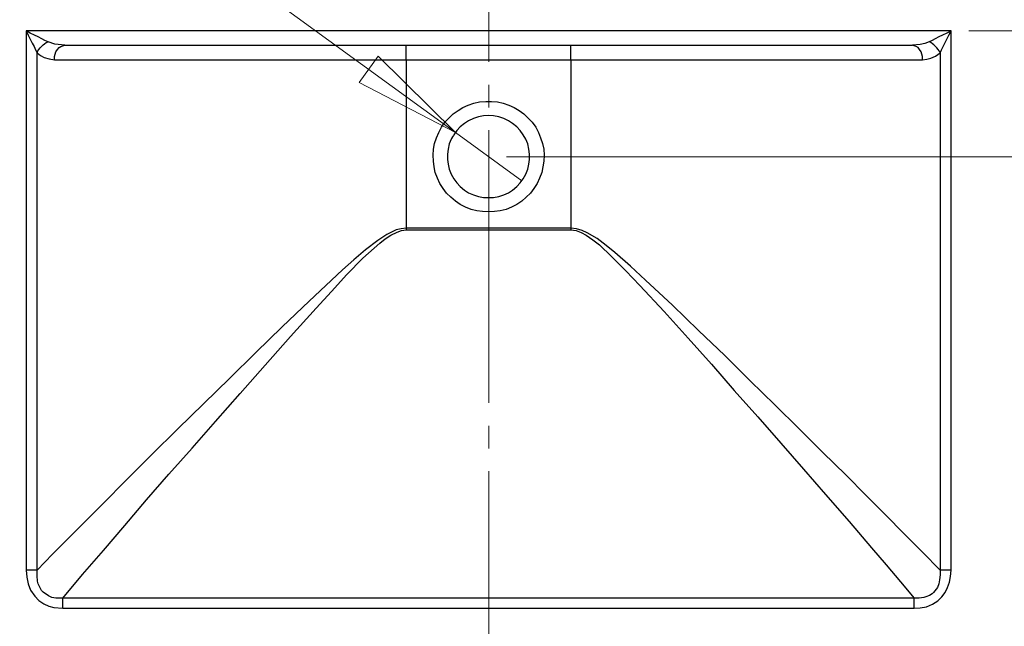
# Model space of a CAD drawing. Units: millimetres. Extents: x -101 to 100, y -88 to 113.
# Drawn here: x 0 to 55, y -50 to -16 of the extents above; entities that cross this region are included whole.
import ezdxf

# ---------------------------------------------------------------- set-up
doc = ezdxf.new("R2010")
doc.units = ezdxf.units.MM
doc.header["$MEASUREMENT"] = 0
doc.layers.add('Layer 1', color=7, linetype='Continuous')

msp = doc.modelspace()

# ---------------------------------------------------------------- linework, layer by layer
at = {"layer": 'Layer 1', "lineweight": 18}
for points in [[(24.547, -22.549), (24.547, -22.549), (-15.733, 6.724), (-15.733, 6.724)], [(26.41, -3.902), (26.41, -3.902), (26.41, -18.612), (26.41, -18.612)], [(53.228, -16.877), (53.228, -16.877), (86.459, -16.877), (86.459, -16.877)], [(19.171, -19.755), (19.171, -19.755), (20.229, -18.295), (20.229, -18.295)], [(20.229, -18.295), (20.229, -18.295), (24.547, -22.549), (24.547, -22.549)], [(24.547, -22.549), (24.547, -22.549), (19.171, -19.755), (19.171, -19.755)], [(26.41, -19.882), (26.41, -19.882), (26.41, -21.152), (26.41, -21.152)], [(24.547, -22.549), (24.547, -22.549), (28.251, -25.259), (28.251, -25.259)], [(26.41, -22.422), (26.41, -22.422), (26.41, -37.662), (26.41, -37.662)], [(27.404, -23.904), (27.404, -23.904), (100.175, -23.904), (100.175, -23.904)], [(26.41, -38.932), (26.41, -38.932), (26.41, -40.202), (26.41, -40.202)], [(26.41, -41.472), (26.41, -41.472), (26.41, -56.183), (26.41, -56.183)]]:
    msp.add_open_spline(points, degree=3, dxfattribs=at)
at = {"layer": 'Layer 1', "color": 7, "lineweight": 20}
msp.add_open_spline([(-4.758, -5.912), (-4.758, -5.912), (-84.801, -5.912), (-84.801, -5.912), (-84.801, -5.912), (-84.801, -5.912), (-85.936, -5.912), (-85.936, -5.912), (-85.936, -5.912), (-85.936, -5.912), (-85.936, -54.194), (-85.936, -54.194), (-85.936, -54.194), (-85.936, -54.194), (-85.901, -54.194), (-85.901, -54.194), (-85.901, -54.194), (-85.901, -54.194), (-85.901, -54.363), (-85.901, -54.363), (-85.901, -54.363), (-85.901, -54.363), (-85.867, -54.363), (-85.867, -54.363), (-85.867, -54.363), (-85.867, -54.363), (-85.867, -54.426), (-85.867, -54.426), (-85.867, -54.426), (-85.867, -54.426), (-85.832, -54.426), (-85.832, -54.426), (-85.832, -54.426), (-85.832, -54.426), (-85.832, -54.469), (-85.832, -54.469), (-85.832, -54.469), (-85.832, -54.469), (-85.798, -54.49), (-85.798, -54.49), (-85.798, -54.49), (-85.798, -54.49), (-85.798, -54.511), (-85.798, -54.511), (-85.798, -54.511), (-85.798, -54.511), (-85.763, -54.511), (-85.763, -54.511), (-85.763, -54.511), (-85.763, -54.511), (-85.763, -54.553), (-85.763, -54.553), (-85.763, -54.553), (-85.763, -54.553), (-85.729, -54.553), (-85.729, -54.553), (-85.729, -54.553), (-85.729, -54.553), (-85.729, -54.575), (-85.729, -54.575), (-85.729, -54.575), (-85.729, -54.575), (-85.695, -54.596), (-85.695, -54.596), (-85.695, -54.596), (-85.695, -54.596), (-85.695, -54.617), (-85.695, -54.617), (-85.695, -54.617), (-85.695, -54.617), (-85.66, -54.617), (-85.66, -54.617), (-85.66, -54.617), (-85.66, -54.617), (-85.66, -54.638), (-85.66, -54.638), (-85.66, -54.638), (-85.66, -54.638), (-85.626, -54.638), (-85.626, -54.638), (-85.626, -54.638), (-85.626, -54.638), (-85.626, -54.659), (-85.626, -54.659), (-85.626, -54.659), (-85.626, -54.659), (-85.592, -54.659), (-85.592, -54.659), (-85.592, -54.659), (-85.592, -54.659), (-85.592, -54.68), (-85.592, -54.68), (-85.592, -54.68), (-85.592, -54.68), (-85.557, -54.68), (-85.557, -54.68), (-85.557, -54.68), (-85.557, -54.68), (-85.557, -54.702), (-85.557, -54.702), (-85.557, -54.702), (-85.557, -54.702), (-85.523, -54.702), (-85.523, -54.702), (-85.523, -54.702), (-85.523, -54.702), (-85.523, -54.723), (-85.523, -54.723), (-85.523, -54.723), (-85.523, -54.723), (-85.489, -54.723), (-85.489, -54.723), (-85.489, -54.723), (-85.489, -54.723), (-85.489, -54.744), (-85.489, -54.744), (-85.489, -54.744), (-85.489, -54.744), (-85.454, -54.744), (-85.454, -54.744), (-85.454, -54.744), (-85.454, -54.744), (-85.42, -54.765), (-85.42, -54.765), (-85.42, -54.765), (-85.42, -54.765), (-85.386, -54.765), (-85.386, -54.765), (-85.386, -54.765), (-85.386, -54.765), (-85.386, -54.786), (-85.386, -54.786), (-85.386, -54.786), (-85.386, -54.786), (-85.317, -54.786), (-85.317, -54.786), (-85.317, -54.786), (-85.317, -54.786), (-85.317, -54.807), (-85.317, -54.807), (-85.317, -54.807), (-85.317, -54.807), (-85.282, -54.807), (-85.282, -54.807), (-85.282, -54.807), (-85.282, -54.807), (-85.248, -54.829), (-85.248, -54.829), (-85.248, -54.829), (-85.248, -54.829), (-85.179, -54.829), (-85.179, -54.829), (-85.179, -54.829), (-85.179, -54.829), (-85.179, -54.85), (-85.179, -54.85), (-85.179, -54.85), (-85.179, -54.85), (-85.076, -54.85), (-85.076, -54.85), (-85.076, -54.85), (-85.076, -54.85), (-85.076, -54.871), (-85.076, -54.871), (-85.076, -54.871), (-85.076, -54.871), (-84.801, -54.871), (-84.801, -54.871), (-84.801, -54.871), (-84.801, -54.871), (-84.801, -54.892), (-84.801, -54.892), (-84.801, -54.892), (-84.801, -54.892), (-4.758, -54.892), (-4.758, -54.892), (-4.758, -54.892), (-4.758, -54.892), (75.25, -54.892), (75.25, -54.892), (75.25, -54.892), (75.25, -54.892), (75.284, -54.871), (75.284, -54.871), (75.284, -54.871), (75.284, -54.871), (75.559, -54.871), (75.559, -54.871), (75.559, -54.871), (75.559, -54.871), (75.559, -54.85), (75.559, -54.85), (75.559, -54.85), (75.559, -54.85), (75.662, -54.85), (75.662, -54.85), (75.662, -54.85), (75.662, -54.85), (75.662, -54.829), (75.662, -54.829), (75.662, -54.829), (75.662, -54.829), (75.731, -54.829), (75.731, -54.829), (75.731, -54.829), (75.731, -54.829), (75.766, -54.807), (75.766, -54.807), (75.766, -54.807), (75.766, -54.807), (75.8, -54.807), (75.8, -54.807), (75.8, -54.807), (75.8, -54.807), (75.8, -54.786), (75.8, -54.786), (75.8, -54.786), (75.8, -54.786), (75.869, -54.786), (75.869, -54.786), (75.869, -54.786), (75.869, -54.786), (75.869, -54.765), (75.869, -54.765), (75.869, -54.765), (75.869, -54.765), (75.903, -54.765), (75.903, -54.765), (75.903, -54.765), (75.903, -54.765), (75.937, -54.744), (75.937, -54.744), (75.937, -54.744), (75.937, -54.744), (75.972, -54.744), (75.972, -54.744), (75.972, -54.744), (75.972, -54.744), (75.972, -54.723), (75.972, -54.723), (75.972, -54.723), (75.972, -54.723), (76.006, -54.723), (76.006, -54.723), (76.006, -54.723), (76.006, -54.723), (76.006, -54.702), (76.006, -54.702), (76.006, -54.702), (76.006, -54.702), (76.04, -54.702), (76.04, -54.702), (76.04, -54.702), (76.04, -54.702), (76.04, -54.68), (76.04, -54.68), (76.04, -54.68), (76.04, -54.68), (76.075, -54.68), (76.075, -54.68), (76.075, -54.68), (76.075, -54.68), (76.075, -54.659), (76.075, -54.659), (76.075, -54.659), (76.075, -54.659), (76.109, -54.659), (76.109, -54.659), (76.109, -54.659), (76.109, -54.659), (76.109, -54.638), (76.109, -54.638), (76.109, -54.638), (76.109, -54.638), (76.144, -54.638), (76.144, -54.638), (76.144, -54.638), (76.144, -54.638), (76.144, -54.617), (76.144, -54.617), (76.144, -54.617), (76.144, -54.617), (76.178, -54.617), (76.178, -54.617), (76.178, -54.617), (76.178, -54.617), (76.178, -54.596), (76.178, -54.596), (76.178, -54.596), (76.178, -54.596), (76.212, -54.575), (76.212, -54.575), (76.212, -54.575), (76.212, -54.575), (76.212, -54.553), (76.212, -54.553), (76.212, -54.553), (76.212, -54.553), (76.247, -54.553), (76.247, -54.553), (76.247, -54.553), (76.247, -54.553), (76.247, -54.511), (76.247, -54.511), (76.247, -54.511), (76.247, -54.511), (76.281, -54.511), (76.281, -54.511), (76.281, -54.511), (76.281, -54.511), (76.281, -54.49), (76.281, -54.49), (76.281, -54.49), (76.281, -54.49), (76.315, -54.469), (76.315, -54.469), (76.315, -54.469), (76.315, -54.469), (76.315, -54.426), (76.315, -54.426), (76.315, -54.426), (76.315, -54.426), (76.35, -54.426), (76.35, -54.426), (76.35, -54.426), (76.35, -54.426), (76.35, -54.363), (76.35, -54.363), (76.35, -54.363), (76.35, -54.363), (76.384, -54.363), (76.384, -54.363), (76.384, -54.363), (76.384, -54.363), (76.384, -54.194), (76.384, -54.194), (76.384, -54.194), (76.384, -54.194), (76.384, -5.912), (76.384, -5.912), (76.384, -5.912), (76.384, -5.912), (75.25, -5.912), (75.25, -5.912), (75.25, -5.912), (75.25, -5.912), (-4.758, -5.912), (-4.758, -5.912)], degree=3, knots=[0, 0, 0, 0, 0.011364, 0.011364, 0.011364, 0.011364, 0.022727, 0.022727, 0.022727, 0.022727, 0.034091, 0.034091, 0.034091, 0.034091, 0.045455, 0.045455, 0.045455, 0.045455, 0.056818, 0.056818, 0.056818, 0.056818, 0.068182, 0.068182, 0.068182, 0.068182, 0.079545, 0.079545, 0.079545, 0.079545, 0.090909, 0.090909, 0.090909, 0.090909, 0.102273, 0.102273, 0.102273, 0.102273, 0.113636, 0.113636, 0.113636, 0.113636, 0.125, 0.125, 0.125, 0.125, 0.136364, 0.136364, 0.136364, 0.136364, 0.147727, 0.147727, 0.147727, 0.147727, 0.159091, 0.159091, 0.159091, 0.159091, 0.170455, 0.170455, 0.170455, 0.170455, 0.181818, 0.181818, 0.181818, 0.181818, 0.193182, 0.193182, 0.193182, 0.193182, 0.204545, 0.204545, 0.204545, 0.204545, 0.215909, 0.215909, 0.215909, 0.215909, 0.227273, 0.227273, 0.227273, 0.227273, 0.238636, 0.238636, 0.238636, 0.238636, 0.25, 0.25, 0.25, 0.25, 0.261364, 0.261364, 0.261364, 0.261364, 0.272727, 0.272727, 0.272727, 0.272727, 0.284091, 0.284091, 0.284091, 0.284091, 0.295455, 0.295455, 0.295455, 0.295455, 0.306818, 0.306818, 0.306818, 0.306818, 0.318182, 0.318182, 0.318182, 0.318182, 0.329545, 0.329545, 0.329545, 0.329545, 0.340909, 0.340909, 0.340909, 0.340909, 0.352273, 0.352273, 0.352273, 0.352273, 0.363636, 0.363636, 0.363636, 0.363636, 0.375, 0.375, 0.375, 0.375, 0.386364, 0.386364, 0.386364, 0.386364, 0.397727, 0.397727, 0.397727, 0.397727, 0.409091, 0.409091, 0.409091, 0.409091, 0.420455, 0.420455, 0.420455, 0.420455, 0.431818, 0.431818, 0.431818, 0.431818, 0.443182, 0.443182, 0.443182, 0.443182, 0.454545, 0.454545, 0.454545, 0.454545, 0.465909, 0.465909, 0.465909, 0.465909, 0.477273, 0.477273, 0.477273, 0.477273, 0.488636, 0.488636, 0.488636, 0.488636, 0.5, 0.5, 0.5, 0.5, 0.511364, 0.511364, 0.511364, 0.511364, 0.522727, 0.522727, 0.522727, 0.522727, 0.534091, 0.534091, 0.534091, 0.534091, 0.545455, 0.545455, 0.545455, 0.545455, 0.556818, 0.556818, 0.556818, 0.556818, 0.568182, 0.568182, 0.568182, 0.568182, 0.579545, 0.579545, 0.579545, 0.579545, 0.590909, 0.590909, 0.590909, 0.590909, 0.602273, 0.602273, 0.602273, 0.602273, 0.613636, 0.613636, 0.613636, 0.613636, 0.625, 0.625, 0.625, 0.625, 0.636364, 0.636364, 0.636364, 0.636364, 0.647727, 0.647727, 0.647727, 0.647727, 0.659091, 0.659091, 0.659091, 0.659091, 0.670455, 0.670455, 0.670455, 0.670455, 0.681818, 0.681818, 0.681818, 0.681818, 0.693182, 0.693182, 0.693182, 0.693182, 0.704545, 0.704545, 0.704545, 0.704545, 0.715909, 0.715909, 0.715909, 0.715909, 0.727273, 0.727273, 0.727273, 0.727273, 0.738636, 0.738636, 0.738636, 0.738636, 0.75, 0.75, 0.75, 0.75, 0.761364, 0.761364, 0.761364, 0.761364, 0.772727, 0.772727, 0.772727, 0.772727, 0.784091, 0.784091, 0.784091, 0.784091, 0.795455, 0.795455, 0.795455, 0.795455, 0.806818, 0.806818, 0.806818, 0.806818, 0.818182, 0.818182, 0.818182, 0.818182, 0.829545, 0.829545, 0.829545, 0.829545, 0.840909, 0.840909, 0.840909, 0.840909, 0.852273, 0.852273, 0.852273, 0.852273, 0.863636, 0.863636, 0.863636, 0.863636, 0.875, 0.875, 0.875, 0.875, 0.886364, 0.886364, 0.886364, 0.886364, 0.897727, 0.897727, 0.897727, 0.897727, 0.909091, 0.909091, 0.909091, 0.909091, 0.920455, 0.920455, 0.920455, 0.920455, 0.931818, 0.931818, 0.931818, 0.931818, 0.943182, 0.943182, 0.943182, 0.943182, 0.954545, 0.954545, 0.954545, 0.954545, 0.965909, 0.965909, 0.965909, 0.965909, 0.977273, 0.977273, 0.977273, 0.977273, 1, 1, 1, 1], dxfattribs=at)
at = {"layer": 'Layer 1', "lineweight": 25}
for points in [[(0.565, -16.877), (0.565, -16.877), (0.565, -46.997), (0.565, -46.997)], [(52.233, -16.877), (52.233, -16.877), (0.565, -16.877), (0.565, -16.877)], [(52.233, -46.997), (52.233, -46.997), (52.233, -16.877), (52.233, -16.877)], [(1.179, -46.997), (1.179, -46.997), (1.179, -18.104), (1.179, -18.104)], [(2.724, -17.681), (2.724, -17.681), (50.074, -17.681), (50.074, -17.681)], [(21.795, -18.485), (21.795, -18.485), (21.795, -17.681), (21.795, -17.681)], [(31.003, -18.485), (31.003, -18.485), (31.003, -17.681), (31.003, -17.681)], [(51.619, -18.104), (51.619, -18.104), (51.619, -46.997), (51.619, -46.997)], [(2.153, -18.485), (2.153, -18.485), (21.795, -18.485), (21.795, -18.485)], [(21.795, -18.485), (21.795, -18.485), (21.795, -27.905), (21.795, -27.905)], [(21.795, -18.485), (21.795, -18.485), (31.003, -18.485), (31.003, -18.485)], [(31.003, -18.485), (31.003, -18.485), (31.003, -27.905), (31.003, -27.905)], [(31.003, -18.485), (31.003, -18.485), (50.645, -18.485), (50.645, -18.485)], [(21.795, -27.905), (21.795, -27.905), (21.795, -27.989), (21.795, -27.989)], [(31.003, -27.905), (31.003, -27.905), (21.795, -27.905), (21.795, -27.905)], [(21.795, -27.989), (21.795, -27.989), (31.003, -27.989), (31.003, -27.989)], [(31.003, -27.905), (31.003, -27.905), (31.003, -27.989), (31.003, -27.989)], [(1.179, -46.997), (1.179, -46.997), (0.565, -46.997), (0.565, -46.997)], [(52.233, -46.997), (52.233, -46.997), (51.619, -46.997), (51.619, -46.997)], [(50.18, -48.563), (50.18, -48.563), (2.618, -48.563), (2.618, -48.563)], [(2.618, -49.135), (2.618, -49.135), (2.618, -48.563), (2.618, -48.563)], [(50.18, -49.135), (50.18, -49.135), (50.18, -48.563), (50.18, -48.563)], [(2.618, -49.135), (2.618, -49.135), (50.18, -49.135), (50.18, -49.135)]]:
    msp.add_open_spline(points, degree=3, dxfattribs=at)
for points, knots in [([(1.793, -17.491), (1.793, -17.491), (1.623, -17.406), (1.623, -17.406), (1.623, -17.406), (1.623, -17.406), (1.454, -17.321), (1.454, -17.321), (1.454, -17.321), (1.454, -17.321), (1.242, -17.215), (1.242, -17.215), (1.242, -17.215), (1.242, -17.215), (1.031, -17.11), (1.031, -17.11), (1.031, -17.11), (1.031, -17.11), (0.798, -17.004), (0.798, -17.004), (0.798, -17.004), (0.798, -17.004), (0.565, -16.877), (0.565, -16.877)], [0, 0, 0, 0, 0.142857, 0.142857, 0.142857, 0.142857, 0.285714, 0.285714, 0.285714, 0.285714, 0.428571, 0.428571, 0.428571, 0.428571, 0.571429, 0.571429, 0.571429, 0.571429, 0.714286, 0.714286, 0.714286, 0.714286, 1, 1, 1, 1]), ([(0.565, -16.877), (0.565, -16.877), (0.692, -17.11), (0.692, -17.11), (0.692, -17.11), (0.692, -17.11), (0.798, -17.342), (0.798, -17.342), (0.798, -17.342), (0.798, -17.342), (0.904, -17.554), (0.904, -17.554), (0.904, -17.554), (0.904, -17.554), (1.01, -17.745), (1.01, -17.745), (1.01, -17.745), (1.01, -17.745), (1.094, -17.935), (1.094, -17.935), (1.094, -17.935), (1.094, -17.935), (1.179, -18.104), (1.179, -18.104)], [0, 0, 0, 0, 0.142857, 0.142857, 0.142857, 0.142857, 0.285714, 0.285714, 0.285714, 0.285714, 0.428571, 0.428571, 0.428571, 0.428571, 0.571429, 0.571429, 0.571429, 0.571429, 0.714286, 0.714286, 0.714286, 0.714286, 1, 1, 1, 1]), ([(52.233, -16.877), (52.233, -16.877), (52, -17.004), (52, -17.004), (52, -17.004), (52, -17.004), (51.767, -17.11), (51.767, -17.11), (51.767, -17.11), (51.767, -17.11), (51.556, -17.215), (51.556, -17.215), (51.556, -17.215), (51.556, -17.215), (51.344, -17.321), (51.344, -17.321), (51.344, -17.321), (51.344, -17.321), (51.175, -17.406), (51.175, -17.406), (51.175, -17.406), (51.175, -17.406), (51.005, -17.491), (51.005, -17.491)], [0, 0, 0, 0, 0.142857, 0.142857, 0.142857, 0.142857, 0.285714, 0.285714, 0.285714, 0.285714, 0.428571, 0.428571, 0.428571, 0.428571, 0.571429, 0.571429, 0.571429, 0.571429, 0.714286, 0.714286, 0.714286, 0.714286, 1, 1, 1, 1]), ([(51.619, -18.104), (51.619, -18.104), (51.704, -17.935), (51.704, -17.935), (51.704, -17.935), (51.704, -17.935), (51.788, -17.745), (51.788, -17.745), (51.788, -17.745), (51.788, -17.745), (51.894, -17.554), (51.894, -17.554), (51.894, -17.554), (51.894, -17.554), (52, -17.342), (52, -17.342), (52, -17.342), (52, -17.342), (52.106, -17.11), (52.106, -17.11), (52.106, -17.11), (52.106, -17.11), (52.233, -16.877), (52.233, -16.877)], [0, 0, 0, 0, 0.142857, 0.142857, 0.142857, 0.142857, 0.285714, 0.285714, 0.285714, 0.285714, 0.428571, 0.428571, 0.428571, 0.428571, 0.571429, 0.571429, 0.571429, 0.571429, 0.714286, 0.714286, 0.714286, 0.714286, 1, 1, 1, 1]), ([(1.179, -18.104), (1.179, -18.104), (1.221, -17.999), (1.221, -17.999), (1.221, -17.999), (1.221, -17.999), (1.285, -17.914), (1.285, -17.914), (1.285, -17.914), (1.285, -17.914), (1.348, -17.829), (1.348, -17.829), (1.348, -17.829), (1.348, -17.829), (1.433, -17.745), (1.433, -17.745), (1.433, -17.745), (1.433, -17.745), (1.518, -17.66), (1.518, -17.66), (1.518, -17.66), (1.518, -17.66), (1.602, -17.596), (1.602, -17.596), (1.602, -17.596), (1.602, -17.596), (1.687, -17.533), (1.687, -17.533), (1.687, -17.533), (1.687, -17.533), (1.793, -17.491), (1.793, -17.491)], [0, 0, 0, 0, 0.111111, 0.111111, 0.111111, 0.111111, 0.222222, 0.222222, 0.222222, 0.222222, 0.333333, 0.333333, 0.333333, 0.333333, 0.444444, 0.444444, 0.444444, 0.444444, 0.555556, 0.555556, 0.555556, 0.555556, 0.666667, 0.666667, 0.666667, 0.666667, 0.777778, 0.777778, 0.777778, 0.777778, 1, 1, 1, 1]), ([(2.724, -17.681), (2.724, -17.681), (2.174, -17.618), (2.174, -17.618), (2.174, -17.618), (2.174, -17.618), (1.793, -17.491), (1.793, -17.491)], [0, 0, 0, 0, 0.333333, 0.333333, 0.333333, 0.333333, 1, 1, 1, 1]), ([(51.005, -17.491), (51.005, -17.491), (50.772, -17.575), (50.772, -17.575), (50.772, -17.575), (50.772, -17.575), (50.518, -17.639), (50.518, -17.639), (50.518, -17.639), (50.518, -17.639), (50.074, -17.681), (50.074, -17.681)], [0, 0, 0, 0, 0.25, 0.25, 0.25, 0.25, 0.5, 0.5, 0.5, 0.5, 1, 1, 1, 1]), ([(51.619, -18.104), (51.619, -18.104), (51.577, -17.999), (51.577, -17.999), (51.577, -17.999), (51.577, -17.999), (51.513, -17.914), (51.513, -17.914), (51.513, -17.914), (51.513, -17.914), (51.45, -17.829), (51.45, -17.829), (51.45, -17.829), (51.45, -17.829), (51.365, -17.745), (51.365, -17.745), (51.365, -17.745), (51.365, -17.745), (51.28, -17.66), (51.28, -17.66), (51.28, -17.66), (51.28, -17.66), (51.196, -17.596), (51.196, -17.596), (51.196, -17.596), (51.196, -17.596), (51.111, -17.533), (51.111, -17.533), (51.111, -17.533), (51.111, -17.533), (51.005, -17.491), (51.005, -17.491)], [0, 0, 0, 0, 0.111111, 0.111111, 0.111111, 0.111111, 0.222222, 0.222222, 0.222222, 0.222222, 0.333333, 0.333333, 0.333333, 0.333333, 0.444444, 0.444444, 0.444444, 0.444444, 0.555556, 0.555556, 0.555556, 0.555556, 0.666667, 0.666667, 0.666667, 0.666667, 0.777778, 0.777778, 0.777778, 0.777778, 1, 1, 1, 1]), ([(1.179, -18.104), (1.179, -18.104), (1.369, -18.253), (1.369, -18.253), (1.369, -18.253), (1.369, -18.253), (1.581, -18.358), (1.581, -18.358), (1.581, -18.358), (1.581, -18.358), (1.856, -18.443), (1.856, -18.443), (1.856, -18.443), (1.856, -18.443), (2.153, -18.485), (2.153, -18.485)], [0, 0, 0, 0, 0.2, 0.2, 0.2, 0.2, 0.4, 0.4, 0.4, 0.4, 0.6, 0.6, 0.6, 0.6, 1, 1, 1, 1]), ([(2.153, -18.485), (2.153, -18.485), (2.153, -18.316), (2.153, -18.316), (2.153, -18.316), (2.153, -18.316), (2.195, -18.168), (2.195, -18.168), (2.195, -18.168), (2.195, -18.168), (2.237, -18.041), (2.237, -18.041), (2.237, -18.041), (2.237, -18.041), (2.322, -17.914), (2.322, -17.914), (2.322, -17.914), (2.322, -17.914), (2.407, -17.808), (2.407, -17.808), (2.407, -17.808), (2.407, -17.808), (2.513, -17.745), (2.513, -17.745), (2.513, -17.745), (2.513, -17.745), (2.618, -17.702), (2.618, -17.702), (2.618, -17.702), (2.618, -17.702), (2.724, -17.681), (2.724, -17.681)], [0, 0, 0, 0, 0.111111, 0.111111, 0.111111, 0.111111, 0.222222, 0.222222, 0.222222, 0.222222, 0.333333, 0.333333, 0.333333, 0.333333, 0.444444, 0.444444, 0.444444, 0.444444, 0.555556, 0.555556, 0.555556, 0.555556, 0.666667, 0.666667, 0.666667, 0.666667, 0.777778, 0.777778, 0.777778, 0.777778, 1, 1, 1, 1]), ([(50.645, -18.485), (50.645, -18.485), (50.645, -18.316), (50.645, -18.316), (50.645, -18.316), (50.645, -18.316), (50.603, -18.168), (50.603, -18.168), (50.603, -18.168), (50.603, -18.168), (50.561, -18.041), (50.561, -18.041), (50.561, -18.041), (50.561, -18.041), (50.476, -17.914), (50.476, -17.914), (50.476, -17.914), (50.476, -17.914), (50.391, -17.808), (50.391, -17.808), (50.391, -17.808), (50.391, -17.808), (50.286, -17.745), (50.286, -17.745), (50.286, -17.745), (50.286, -17.745), (50.18, -17.702), (50.18, -17.702), (50.18, -17.702), (50.18, -17.702), (50.074, -17.681), (50.074, -17.681)], [0, 0, 0, 0, 0.111111, 0.111111, 0.111111, 0.111111, 0.222222, 0.222222, 0.222222, 0.222222, 0.333333, 0.333333, 0.333333, 0.333333, 0.444444, 0.444444, 0.444444, 0.444444, 0.555556, 0.555556, 0.555556, 0.555556, 0.666667, 0.666667, 0.666667, 0.666667, 0.777778, 0.777778, 0.777778, 0.777778, 1, 1, 1, 1]), ([(50.645, -18.485), (50.645, -18.485), (50.878, -18.464), (50.878, -18.464), (50.878, -18.464), (50.878, -18.464), (51.111, -18.401), (51.111, -18.401), (51.111, -18.401), (51.111, -18.401), (51.365, -18.295), (51.365, -18.295), (51.365, -18.295), (51.365, -18.295), (51.619, -18.104), (51.619, -18.104)], [0, 0, 0, 0, 0.2, 0.2, 0.2, 0.2, 0.4, 0.4, 0.4, 0.4, 0.6, 0.6, 0.6, 0.6, 1, 1, 1, 1]), ([(26.41, -26.994), (26.41, -26.994), (26.727, -26.973), (26.727, -26.973), (26.727, -26.973), (26.727, -26.973), (27.045, -26.931), (27.045, -26.931), (27.045, -26.931), (27.045, -26.931), (27.383, -26.846), (27.383, -26.846), (27.383, -26.846), (27.383, -26.846), (27.68, -26.719), (27.68, -26.719), (27.68, -26.719), (27.68, -26.719), (27.976, -26.571), (27.976, -26.571), (27.976, -26.571), (27.976, -26.571), (28.251, -26.381), (28.251, -26.381), (28.251, -26.381), (28.251, -26.381), (28.505, -26.169), (28.505, -26.169), (28.505, -26.169), (28.505, -26.169), (28.738, -25.936), (28.738, -25.936), (28.738, -25.936), (28.738, -25.936), (28.928, -25.682), (28.928, -25.682), (28.928, -25.682), (28.928, -25.682), (29.119, -25.407), (29.119, -25.407), (29.119, -25.407), (29.119, -25.407), (29.246, -25.111), (29.246, -25.111), (29.246, -25.111), (29.246, -25.111), (29.373, -24.793), (29.373, -24.793), (29.373, -24.793), (29.373, -24.793), (29.436, -24.476), (29.436, -24.476), (29.436, -24.476), (29.436, -24.476), (29.479, -24.158), (29.479, -24.158), (29.479, -24.158), (29.479, -24.158), (29.5, -23.819), (29.5, -23.819), (29.5, -23.819), (29.5, -23.819), (29.479, -23.481), (29.479, -23.481), (29.479, -23.481), (29.479, -23.481), (29.415, -23.163), (29.415, -23.163), (29.415, -23.163), (29.415, -23.163), (29.309, -22.846), (29.309, -22.846), (29.309, -22.846), (29.309, -22.846), (29.182, -22.549), (29.182, -22.549), (29.182, -22.549), (29.182, -22.549), (29.034, -22.253), (29.034, -22.253), (29.034, -22.253), (29.034, -22.253), (28.844, -21.978), (28.844, -21.978), (28.844, -21.978), (28.844, -21.978), (28.611, -21.745), (28.611, -21.745), (28.611, -21.745), (28.611, -21.745), (28.378, -21.512), (28.378, -21.512), (28.378, -21.512), (28.378, -21.512), (28.103, -21.322), (28.103, -21.322), (28.103, -21.322), (28.103, -21.322), (27.828, -21.152), (27.828, -21.152), (27.828, -21.152), (27.828, -21.152), (27.531, -21.025), (27.531, -21.025), (27.531, -21.025), (27.531, -21.025), (27.214, -20.92), (27.214, -20.92), (27.214, -20.92), (27.214, -20.92), (26.896, -20.835), (26.896, -20.835), (26.896, -20.835), (26.896, -20.835), (26.558, -20.814), (26.558, -20.814), (26.558, -20.814), (26.558, -20.814), (26.24, -20.814), (26.24, -20.814), (26.24, -20.814), (26.24, -20.814), (25.902, -20.835), (25.902, -20.835), (25.902, -20.835), (25.902, -20.835), (25.584, -20.92), (25.584, -20.92), (25.584, -20.92), (25.584, -20.92), (25.267, -21.025), (25.267, -21.025), (25.267, -21.025), (25.267, -21.025), (24.97, -21.152), (24.97, -21.152), (24.97, -21.152), (24.97, -21.152), (24.695, -21.322), (24.695, -21.322), (24.695, -21.322), (24.695, -21.322), (24.42, -21.512), (24.42, -21.512), (24.42, -21.512), (24.42, -21.512), (24.187, -21.745), (24.187, -21.745), (24.187, -21.745), (24.187, -21.745), (23.954, -21.978), (23.954, -21.978), (23.954, -21.978), (23.954, -21.978), (23.764, -22.253), (23.764, -22.253), (23.764, -22.253), (23.764, -22.253), (23.616, -22.549), (23.616, -22.549), (23.616, -22.549), (23.616, -22.549), (23.489, -22.846), (23.489, -22.846), (23.489, -22.846), (23.489, -22.846), (23.383, -23.163), (23.383, -23.163), (23.383, -23.163), (23.383, -23.163), (23.319, -23.481), (23.319, -23.481), (23.319, -23.481), (23.319, -23.481), (23.298, -23.819), (23.298, -23.819), (23.298, -23.819), (23.298, -23.819), (23.319, -24.158), (23.319, -24.158), (23.319, -24.158), (23.319, -24.158), (23.362, -24.476), (23.362, -24.476), (23.362, -24.476), (23.362, -24.476), (23.425, -24.793), (23.425, -24.793), (23.425, -24.793), (23.425, -24.793), (23.552, -25.111), (23.552, -25.111), (23.552, -25.111), (23.552, -25.111), (23.679, -25.407), (23.679, -25.407), (23.679, -25.407), (23.679, -25.407), (23.87, -25.682), (23.87, -25.682), (23.87, -25.682), (23.87, -25.682), (24.06, -25.936), (24.06, -25.936), (24.06, -25.936), (24.06, -25.936), (24.293, -26.169), (24.293, -26.169), (24.293, -26.169), (24.293, -26.169), (24.547, -26.381), (24.547, -26.381), (24.547, -26.381), (24.547, -26.381), (24.822, -26.571), (24.822, -26.571), (24.822, -26.571), (24.822, -26.571), (25.119, -26.719), (25.119, -26.719), (25.119, -26.719), (25.119, -26.719), (25.436, -26.846), (25.436, -26.846), (25.436, -26.846), (25.436, -26.846), (25.753, -26.931), (25.753, -26.931), (25.753, -26.931), (25.753, -26.931), (26.071, -26.973), (26.071, -26.973), (26.071, -26.973), (26.071, -26.973), (26.41, -26.994), (26.41, -26.994)], [0, 0, 0, 0, 0.016667, 0.016667, 0.016667, 0.016667, 0.033333, 0.033333, 0.033333, 0.033333, 0.05, 0.05, 0.05, 0.05, 0.066667, 0.066667, 0.066667, 0.066667, 0.083333, 0.083333, 0.083333, 0.083333, 0.1, 0.1, 0.1, 0.1, 0.116667, 0.116667, 0.116667, 0.116667, 0.133333, 0.133333, 0.133333, 0.133333, 0.15, 0.15, 0.15, 0.15, 0.166667, 0.166667, 0.166667, 0.166667, 0.183333, 0.183333, 0.183333, 0.183333, 0.2, 0.2, 0.2, 0.2, 0.216667, 0.216667, 0.216667, 0.216667, 0.233333, 0.233333, 0.233333, 0.233333, 0.25, 0.25, 0.25, 0.25, 0.266667, 0.266667, 0.266667, 0.266667, 0.283333, 0.283333, 0.283333, 0.283333, 0.3, 0.3, 0.3, 0.3, 0.316667, 0.316667, 0.316667, 0.316667, 0.333333, 0.333333, 0.333333, 0.333333, 0.35, 0.35, 0.35, 0.35, 0.366667, 0.366667, 0.366667, 0.366667, 0.383333, 0.383333, 0.383333, 0.383333, 0.4, 0.4, 0.4, 0.4, 0.416667, 0.416667, 0.416667, 0.416667, 0.433333, 0.433333, 0.433333, 0.433333, 0.45, 0.45, 0.45, 0.45, 0.466667, 0.466667, 0.466667, 0.466667, 0.483333, 0.483333, 0.483333, 0.483333, 0.5, 0.5, 0.5, 0.5, 0.516667, 0.516667, 0.516667, 0.516667, 0.533333, 0.533333, 0.533333, 0.533333, 0.55, 0.55, 0.55, 0.55, 0.566667, 0.566667, 0.566667, 0.566667, 0.583333, 0.583333, 0.583333, 0.583333, 0.6, 0.6, 0.6, 0.6, 0.616667, 0.616667, 0.616667, 0.616667, 0.633333, 0.633333, 0.633333, 0.633333, 0.65, 0.65, 0.65, 0.65, 0.666667, 0.666667, 0.666667, 0.666667, 0.683333, 0.683333, 0.683333, 0.683333, 0.7, 0.7, 0.7, 0.7, 0.716667, 0.716667, 0.716667, 0.716667, 0.733333, 0.733333, 0.733333, 0.733333, 0.75, 0.75, 0.75, 0.75, 0.766667, 0.766667, 0.766667, 0.766667, 0.783333, 0.783333, 0.783333, 0.783333, 0.8, 0.8, 0.8, 0.8, 0.816667, 0.816667, 0.816667, 0.816667, 0.833333, 0.833333, 0.833333, 0.833333, 0.85, 0.85, 0.85, 0.85, 0.866667, 0.866667, 0.866667, 0.866667, 0.883333, 0.883333, 0.883333, 0.883333, 0.9, 0.9, 0.9, 0.9, 0.916667, 0.916667, 0.916667, 0.916667, 0.933333, 0.933333, 0.933333, 0.933333, 0.95, 0.95, 0.95, 0.95, 0.966667, 0.966667, 0.966667, 0.966667, 1, 1, 1, 1]), ([(26.41, -26.19), (26.41, -26.19), (26.113, -26.19), (26.113, -26.19), (26.113, -26.19), (26.113, -26.19), (25.838, -26.127), (25.838, -26.127), (25.838, -26.127), (25.838, -26.127), (25.563, -26.042), (25.563, -26.042), (25.563, -26.042), (25.563, -26.042), (25.288, -25.915), (25.288, -25.915), (25.288, -25.915), (25.288, -25.915), (25.055, -25.767), (25.055, -25.767), (25.055, -25.767), (25.055, -25.767), (24.822, -25.576), (24.822, -25.576), (24.822, -25.576), (24.822, -25.576), (24.632, -25.365), (24.632, -25.365), (24.632, -25.365), (24.632, -25.365), (24.462, -25.132), (24.462, -25.132), (24.462, -25.132), (24.462, -25.132), (24.314, -24.878), (24.314, -24.878), (24.314, -24.878), (24.314, -24.878), (24.208, -24.603), (24.208, -24.603), (24.208, -24.603), (24.208, -24.603), (24.145, -24.327), (24.145, -24.327), (24.145, -24.327), (24.145, -24.327), (24.102, -24.052), (24.102, -24.052), (24.102, -24.052), (24.102, -24.052), (24.102, -23.756), (24.102, -23.756), (24.102, -23.756), (24.102, -23.756), (24.145, -23.481), (24.145, -23.481), (24.145, -23.481), (24.145, -23.481), (24.208, -23.184), (24.208, -23.184), (24.208, -23.184), (24.208, -23.184), (24.314, -22.93), (24.314, -22.93), (24.314, -22.93), (24.314, -22.93), (24.462, -22.676), (24.462, -22.676), (24.462, -22.676), (24.462, -22.676), (24.632, -22.444), (24.632, -22.444), (24.632, -22.444), (24.632, -22.444), (24.822, -22.232), (24.822, -22.232), (24.822, -22.232), (24.822, -22.232), (25.055, -22.041), (25.055, -22.041), (25.055, -22.041), (25.055, -22.041), (25.288, -21.893), (25.288, -21.893), (25.288, -21.893), (25.288, -21.893), (25.563, -21.766), (25.563, -21.766), (25.563, -21.766), (25.563, -21.766), (25.838, -21.682), (25.838, -21.682), (25.838, -21.682), (25.838, -21.682), (26.113, -21.618), (26.113, -21.618), (26.113, -21.618), (26.113, -21.618), (26.41, -21.597), (26.41, -21.597), (26.41, -21.597), (26.41, -21.597), (26.685, -21.618), (26.685, -21.618), (26.685, -21.618), (26.685, -21.618), (26.981, -21.682), (26.981, -21.682), (26.981, -21.682), (26.981, -21.682), (27.256, -21.766), (27.256, -21.766), (27.256, -21.766), (27.256, -21.766), (27.51, -21.893), (27.51, -21.893), (27.51, -21.893), (27.51, -21.893), (27.743, -22.041), (27.743, -22.041), (27.743, -22.041), (27.743, -22.041), (27.976, -22.232), (27.976, -22.232), (27.976, -22.232), (27.976, -22.232), (28.166, -22.444), (28.166, -22.444), (28.166, -22.444), (28.166, -22.444), (28.336, -22.676), (28.336, -22.676), (28.336, -22.676), (28.336, -22.676), (28.484, -22.93), (28.484, -22.93), (28.484, -22.93), (28.484, -22.93), (28.59, -23.184), (28.59, -23.184), (28.59, -23.184), (28.59, -23.184), (28.653, -23.481), (28.653, -23.481), (28.653, -23.481), (28.653, -23.481), (28.696, -23.756), (28.696, -23.756), (28.696, -23.756), (28.696, -23.756), (28.696, -24.052), (28.696, -24.052), (28.696, -24.052), (28.696, -24.052), (28.653, -24.327), (28.653, -24.327), (28.653, -24.327), (28.653, -24.327), (28.59, -24.603), (28.59, -24.603), (28.59, -24.603), (28.59, -24.603), (28.484, -24.878), (28.484, -24.878), (28.484, -24.878), (28.484, -24.878), (28.336, -25.132), (28.336, -25.132), (28.336, -25.132), (28.336, -25.132), (28.166, -25.365), (28.166, -25.365), (28.166, -25.365), (28.166, -25.365), (27.976, -25.576), (27.976, -25.576), (27.976, -25.576), (27.976, -25.576), (27.743, -25.767), (27.743, -25.767), (27.743, -25.767), (27.743, -25.767), (27.51, -25.915), (27.51, -25.915), (27.51, -25.915), (27.51, -25.915), (27.256, -26.042), (27.256, -26.042), (27.256, -26.042), (27.256, -26.042), (26.981, -26.127), (26.981, -26.127), (26.981, -26.127), (26.981, -26.127), (26.685, -26.19), (26.685, -26.19), (26.685, -26.19), (26.685, -26.19), (26.41, -26.19), (26.41, -26.19)], [0, 0, 0, 0, 0.019608, 0.019608, 0.019608, 0.019608, 0.039216, 0.039216, 0.039216, 0.039216, 0.058824, 0.058824, 0.058824, 0.058824, 0.078431, 0.078431, 0.078431, 0.078431, 0.098039, 0.098039, 0.098039, 0.098039, 0.117647, 0.117647, 0.117647, 0.117647, 0.137255, 0.137255, 0.137255, 0.137255, 0.156863, 0.156863, 0.156863, 0.156863, 0.176471, 0.176471, 0.176471, 0.176471, 0.196078, 0.196078, 0.196078, 0.196078, 0.215686, 0.215686, 0.215686, 0.215686, 0.235294, 0.235294, 0.235294, 0.235294, 0.254902, 0.254902, 0.254902, 0.254902, 0.27451, 0.27451, 0.27451, 0.27451, 0.294118, 0.294118, 0.294118, 0.294118, 0.313725, 0.313725, 0.313725, 0.313726, 0.333333, 0.333333, 0.333333, 0.333333, 0.352941, 0.352941, 0.352941, 0.352941, 0.372549, 0.372549, 0.372549, 0.372549, 0.392157, 0.392157, 0.392157, 0.392157, 0.411765, 0.411765, 0.411765, 0.411765, 0.431373, 0.431373, 0.431373, 0.431373, 0.45098, 0.45098, 0.45098, 0.45098, 0.470588, 0.470588, 0.470588, 0.470588, 0.490196, 0.490196, 0.490196, 0.490196, 0.509804, 0.509804, 0.509804, 0.509804, 0.529412, 0.529412, 0.529412, 0.529412, 0.54902, 0.54902, 0.54902, 0.54902, 0.568627, 0.568627, 0.568627, 0.568627, 0.588235, 0.588235, 0.588235, 0.588235, 0.607843, 0.607843, 0.607843, 0.607843, 0.627451, 0.627451, 0.627451, 0.627451, 0.647059, 0.647059, 0.647059, 0.647059, 0.666667, 0.666667, 0.666667, 0.666667, 0.686275, 0.686275, 0.686275, 0.686275, 0.705882, 0.705882, 0.705882, 0.705882, 0.72549, 0.72549, 0.72549, 0.72549, 0.745098, 0.745098, 0.745098, 0.745098, 0.764706, 0.764706, 0.764706, 0.764706, 0.784314, 0.784314, 0.784314, 0.784314, 0.803922, 0.803922, 0.803922, 0.803922, 0.823529, 0.823529, 0.823529, 0.823529, 0.843137, 0.843137, 0.843137, 0.843137, 0.862745, 0.862745, 0.862745, 0.862745, 0.882353, 0.882353, 0.882353, 0.882353, 0.901961, 0.901961, 0.901961, 0.901961, 0.921569, 0.921569, 0.921569, 0.921569, 0.941176, 0.941176, 0.941176, 0.941176, 0.960784, 0.960784, 0.960784, 0.960784, 1, 1, 1, 1]), ([(21.795, -27.905), (21.795, -27.905), (21.52, -27.926), (21.52, -27.926), (21.52, -27.926), (21.52, -27.926), (21.245, -27.989), (21.245, -27.989), (21.245, -27.989), (21.245, -27.989), (20.97, -28.116), (20.97, -28.116), (20.97, -28.116), (20.97, -28.116), (20.716, -28.243), (20.716, -28.243), (20.716, -28.243), (20.716, -28.243), (20.208, -28.582), (20.208, -28.582), (20.208, -28.582), (20.208, -28.582), (19.53, -29.111), (19.53, -29.111), (19.53, -29.111), (19.53, -29.111), (18.874, -29.661), (18.874, -29.661), (18.874, -29.661), (18.874, -29.661), (18.239, -30.233), (18.239, -30.233), (18.239, -30.233), (18.239, -30.233), (17.308, -31.101), (17.308, -31.101), (17.308, -31.101), (17.308, -31.101), (16.377, -31.969), (16.377, -31.969), (16.377, -31.969), (16.377, -31.969), (14.874, -33.408), (14.874, -33.408), (14.874, -33.408), (14.874, -33.408), (13.392, -34.847), (13.392, -34.847), (13.392, -34.847), (13.392, -34.847), (11.932, -36.287), (11.932, -36.287), (11.932, -36.287), (11.932, -36.287), (10.492, -37.684), (10.492, -37.684), (10.492, -37.684), (10.492, -37.684), (9.032, -39.123), (9.032, -39.123), (9.032, -39.123), (9.032, -39.123), (7.593, -40.541), (7.593, -40.541), (7.593, -40.541), (7.593, -40.541), (6.196, -41.938), (6.196, -41.938), (6.196, -41.938), (6.196, -41.938), (4.841, -43.314), (4.841, -43.314), (4.841, -43.314), (4.841, -43.314), (3.888, -44.266), (3.888, -44.266), (3.888, -44.266), (3.888, -44.266), (2.957, -45.198), (2.957, -45.198), (2.957, -45.198), (2.957, -45.198), (2.047, -46.108), (2.047, -46.108), (2.047, -46.108), (2.047, -46.108), (1.179, -46.997), (1.179, -46.997)], [0, 0, 0, 0, 0.043478, 0.043478, 0.043478, 0.043478, 0.086957, 0.086957, 0.086957, 0.086957, 0.130435, 0.130435, 0.130435, 0.130435, 0.173913, 0.173913, 0.173913, 0.173913, 0.217391, 0.217391, 0.217391, 0.217391, 0.26087, 0.26087, 0.26087, 0.26087, 0.304348, 0.304348, 0.304348, 0.304348, 0.347826, 0.347826, 0.347826, 0.347826, 0.391304, 0.391304, 0.391304, 0.391304, 0.434783, 0.434783, 0.434783, 0.434783, 0.478261, 0.478261, 0.478261, 0.478261, 0.521739, 0.521739, 0.521739, 0.521739, 0.565217, 0.565217, 0.565217, 0.565217, 0.608696, 0.608696, 0.608696, 0.608696, 0.652174, 0.652174, 0.652174, 0.652174, 0.695652, 0.695652, 0.695652, 0.695652, 0.73913, 0.73913, 0.73913, 0.73913, 0.782609, 0.782609, 0.782609, 0.782609, 0.826087, 0.826087, 0.826087, 0.826087, 0.869565, 0.869565, 0.869565, 0.869565, 0.913043, 0.913043, 0.913043, 0.913043, 1, 1, 1, 1]), ([(2.618, -48.563), (2.618, -48.563), (3.719, -47.251), (3.719, -47.251), (3.719, -47.251), (3.719, -47.251), (4.883, -45.896), (4.883, -45.896), (4.883, -45.896), (4.883, -45.896), (6.09, -44.499), (6.09, -44.499), (6.09, -44.499), (6.09, -44.499), (7.296, -43.081), (7.296, -43.081), (7.296, -43.081), (7.296, -43.081), (8.545, -41.642), (8.545, -41.642), (8.545, -41.642), (8.545, -41.642), (9.836, -40.181), (9.836, -40.181), (9.836, -40.181), (9.836, -40.181), (11.149, -38.7), (11.149, -38.7), (11.149, -38.7), (11.149, -38.7), (12.524, -37.133), (12.524, -37.133), (12.524, -37.133), (12.524, -37.133), (13.921, -35.546), (13.921, -35.546), (13.921, -35.546), (13.921, -35.546), (15.339, -33.958), (15.339, -33.958), (15.339, -33.958), (15.339, -33.958), (16.779, -32.371), (16.779, -32.371), (16.779, -32.371), (16.779, -32.371), (17.625, -31.439), (17.625, -31.439), (17.625, -31.439), (17.625, -31.439), (18.493, -30.487), (18.493, -30.487), (18.493, -30.487), (18.493, -30.487), (19.382, -29.577), (19.382, -29.577), (19.382, -29.577), (19.382, -29.577), (20.335, -28.73), (20.335, -28.73), (20.335, -28.73), (20.335, -28.73), (20.631, -28.497), (20.631, -28.497), (20.631, -28.497), (20.631, -28.497), (20.949, -28.286), (20.949, -28.286), (20.949, -28.286), (20.949, -28.286), (21.287, -28.116), (21.287, -28.116), (21.287, -28.116), (21.287, -28.116), (21.541, -28.032), (21.541, -28.032), (21.541, -28.032), (21.541, -28.032), (21.795, -27.989), (21.795, -27.989)], [0, 0, 0, 0, 0.047619, 0.047619, 0.047619, 0.047619, 0.095238, 0.095238, 0.095238, 0.095238, 0.142857, 0.142857, 0.142857, 0.142857, 0.190476, 0.190476, 0.190476, 0.190476, 0.238095, 0.238095, 0.238095, 0.238095, 0.285714, 0.285714, 0.285714, 0.285714, 0.333333, 0.333333, 0.333333, 0.333333, 0.380952, 0.380952, 0.380952, 0.380952, 0.428571, 0.428571, 0.428571, 0.428571, 0.47619, 0.47619, 0.47619, 0.47619, 0.52381, 0.52381, 0.52381, 0.52381, 0.571429, 0.571429, 0.571429, 0.571429, 0.619048, 0.619048, 0.619048, 0.619048, 0.666667, 0.666667, 0.666667, 0.666667, 0.714286, 0.714286, 0.714286, 0.714286, 0.761905, 0.761905, 0.761905, 0.761905, 0.809524, 0.809524, 0.809524, 0.809524, 0.857143, 0.857143, 0.857143, 0.857143, 0.904762, 0.904762, 0.904762, 0.904762, 1, 1, 1, 1]), ([(51.619, -46.997), (51.619, -46.997), (50.645, -46.002), (50.645, -46.002), (50.645, -46.002), (50.645, -46.002), (49.608, -44.965), (49.608, -44.965), (49.608, -44.965), (49.608, -44.965), (48.571, -43.907), (48.571, -43.907), (48.571, -43.907), (48.571, -43.907), (47.47, -42.806), (47.47, -42.806), (47.47, -42.806), (47.47, -42.806), (46.37, -41.705), (46.37, -41.705), (46.37, -41.705), (46.37, -41.705), (45.057, -40.414), (45.057, -40.414), (45.057, -40.414), (45.057, -40.414), (43.745, -39.102), (43.745, -39.102), (43.745, -39.102), (43.745, -39.102), (42.39, -37.768), (42.39, -37.768), (42.39, -37.768), (42.39, -37.768), (41.015, -36.435), (41.015, -36.435), (41.015, -36.435), (41.015, -36.435), (39.596, -35.017), (39.596, -35.017), (39.596, -35.017), (39.596, -35.017), (38.136, -33.62), (38.136, -33.62), (38.136, -33.62), (38.136, -33.62), (36.675, -32.201), (36.675, -32.201), (36.675, -32.201), (36.675, -32.201), (35.173, -30.804), (35.173, -30.804), (35.173, -30.804), (35.173, -30.804), (34.326, -30.021), (34.326, -30.021), (34.326, -30.021), (34.326, -30.021), (33.458, -29.259), (33.458, -29.259), (33.458, -29.259), (33.458, -29.259), (32.971, -28.857), (32.971, -28.857), (32.971, -28.857), (32.971, -28.857), (32.463, -28.476), (32.463, -28.476), (32.463, -28.476), (32.463, -28.476), (31.913, -28.159), (31.913, -28.159), (31.913, -28.159), (31.913, -28.159), (31.638, -28.032), (31.638, -28.032), (31.638, -28.032), (31.638, -28.032), (31.32, -27.926), (31.32, -27.926), (31.32, -27.926), (31.32, -27.926), (31.003, -27.905), (31.003, -27.905)], [0, 0, 0, 0, 0.045455, 0.045455, 0.045455, 0.045455, 0.090909, 0.090909, 0.090909, 0.090909, 0.136364, 0.136364, 0.136364, 0.136364, 0.181818, 0.181818, 0.181818, 0.181818, 0.227273, 0.227273, 0.227273, 0.227273, 0.272727, 0.272727, 0.272727, 0.272727, 0.318182, 0.318182, 0.318182, 0.318182, 0.363636, 0.363636, 0.363636, 0.363636, 0.409091, 0.409091, 0.409091, 0.409091, 0.454545, 0.454545, 0.454545, 0.454545, 0.5, 0.5, 0.5, 0.5, 0.545455, 0.545455, 0.545455, 0.545455, 0.590909, 0.590909, 0.590909, 0.590909, 0.636364, 0.636364, 0.636364, 0.636364, 0.681818, 0.681818, 0.681818, 0.681818, 0.727273, 0.727273, 0.727273, 0.727273, 0.772727, 0.772727, 0.772727, 0.772727, 0.818182, 0.818182, 0.818182, 0.818182, 0.863636, 0.863636, 0.863636, 0.863636, 0.909091, 0.909091, 0.909091, 0.909091, 1, 1, 1, 1]), ([(31.003, -27.989), (31.003, -27.989), (31.299, -28.032), (31.299, -28.032), (31.299, -28.032), (31.299, -28.032), (31.574, -28.137), (31.574, -28.137), (31.574, -28.137), (31.574, -28.137), (31.849, -28.286), (31.849, -28.286), (31.849, -28.286), (31.849, -28.286), (32.23, -28.54), (32.23, -28.54), (32.23, -28.54), (32.23, -28.54), (32.59, -28.836), (32.59, -28.836), (32.59, -28.836), (32.59, -28.836), (33.268, -29.471), (33.268, -29.471), (33.268, -29.471), (33.268, -29.471), (34.072, -30.275), (34.072, -30.275), (34.072, -30.275), (34.072, -30.275), (34.855, -31.101), (34.855, -31.101), (34.855, -31.101), (34.855, -31.101), (36.21, -32.561), (36.21, -32.561), (36.21, -32.561), (36.21, -32.561), (37.543, -34.043), (37.543, -34.043), (37.543, -34.043), (37.543, -34.043), (38.856, -35.503), (38.856, -35.503), (38.856, -35.503), (38.856, -35.503), (40.126, -36.964), (40.126, -36.964), (40.126, -36.964), (40.126, -36.964), (41.438, -38.446), (41.438, -38.446), (41.438, -38.446), (41.438, -38.446), (42.729, -39.906), (42.729, -39.906), (42.729, -39.906), (42.729, -39.906), (43.999, -41.367), (43.999, -41.367), (43.999, -41.367), (43.999, -41.367), (45.227, -42.785), (45.227, -42.785), (45.227, -42.785), (45.227, -42.785), (46.539, -44.288), (46.539, -44.288), (46.539, -44.288), (46.539, -44.288), (47.788, -45.748), (47.788, -45.748), (47.788, -45.748), (47.788, -45.748), (48.613, -46.701), (48.613, -46.701), (48.613, -46.701), (48.613, -46.701), (49.418, -47.653), (49.418, -47.653), (49.418, -47.653), (49.418, -47.653), (50.18, -48.563), (50.18, -48.563)], [0, 0, 0, 0, 0.045455, 0.045455, 0.045455, 0.045455, 0.090909, 0.090909, 0.090909, 0.090909, 0.136364, 0.136364, 0.136364, 0.136364, 0.181818, 0.181818, 0.181818, 0.181818, 0.227273, 0.227273, 0.227273, 0.227273, 0.272727, 0.272727, 0.272727, 0.272727, 0.318182, 0.318182, 0.318182, 0.318182, 0.363636, 0.363636, 0.363636, 0.363636, 0.409091, 0.409091, 0.409091, 0.409091, 0.454545, 0.454545, 0.454545, 0.454545, 0.5, 0.5, 0.5, 0.5, 0.545455, 0.545455, 0.545455, 0.545455, 0.590909, 0.590909, 0.590909, 0.590909, 0.636364, 0.636364, 0.636364, 0.636364, 0.681818, 0.681818, 0.681818, 0.681818, 0.727273, 0.727273, 0.727273, 0.727273, 0.772727, 0.772727, 0.772727, 0.772727, 0.818182, 0.818182, 0.818182, 0.818182, 0.863636, 0.863636, 0.863636, 0.863636, 0.909091, 0.909091, 0.909091, 0.909091, 1, 1, 1, 1]), ([(0.565, -46.997), (0.565, -46.997), (0.608, -47.399), (0.608, -47.399), (0.608, -47.399), (0.608, -47.399), (0.692, -47.759), (0.692, -47.759), (0.692, -47.759), (0.692, -47.759), (0.819, -48.119), (0.819, -48.119), (0.819, -48.119), (0.819, -48.119), (1.052, -48.457), (1.052, -48.457), (1.052, -48.457), (1.052, -48.457), (1.285, -48.69), (1.285, -48.69), (1.285, -48.69), (1.285, -48.69), (1.56, -48.881), (1.56, -48.881), (1.56, -48.881), (1.56, -48.881), (1.835, -49.008), (1.835, -49.008), (1.835, -49.008), (1.835, -49.008), (2.11, -49.092), (2.11, -49.092), (2.11, -49.092), (2.11, -49.092), (2.618, -49.135), (2.618, -49.135)], [0, 0, 0, 0, 0.1, 0.1, 0.1, 0.1, 0.2, 0.2, 0.2, 0.2, 0.3, 0.3, 0.3, 0.3, 0.4, 0.4, 0.4, 0.4, 0.5, 0.5, 0.5, 0.5, 0.6, 0.6, 0.6, 0.6, 0.7, 0.7, 0.7, 0.7, 0.8, 0.8, 0.8, 0.8, 1, 1, 1, 1]), ([(2.618, -48.563), (2.618, -48.563), (2.237, -48.563), (2.237, -48.563), (2.237, -48.563), (2.237, -48.563), (2.005, -48.521), (2.005, -48.521), (2.005, -48.521), (2.005, -48.521), (1.814, -48.436), (1.814, -48.436), (1.814, -48.436), (1.814, -48.436), (1.518, -48.225), (1.518, -48.225), (1.518, -48.225), (1.518, -48.225), (1.433, -48.14), (1.433, -48.14), (1.433, -48.14), (1.433, -48.14), (1.327, -47.949), (1.327, -47.949), (1.327, -47.949), (1.327, -47.949), (1.242, -47.759), (1.242, -47.759), (1.242, -47.759), (1.242, -47.759), (1.2, -47.611), (1.2, -47.611), (1.2, -47.611), (1.2, -47.611), (1.179, -47.314), (1.179, -47.314), (1.179, -47.314), (1.179, -47.314), (1.179, -46.997), (1.179, -46.997)], [0, 0, 0, 0, 0.090909, 0.090909, 0.090909, 0.090909, 0.181818, 0.181818, 0.181818, 0.181818, 0.272727, 0.272727, 0.272727, 0.272727, 0.363636, 0.363636, 0.363636, 0.363636, 0.454545, 0.454545, 0.454545, 0.454545, 0.545455, 0.545455, 0.545455, 0.545455, 0.636364, 0.636364, 0.636364, 0.636364, 0.727273, 0.727273, 0.727273, 0.727273, 0.818182, 0.818182, 0.818182, 0.818182, 1, 1, 1, 1]), ([(51.619, -46.997), (51.619, -46.997), (51.619, -47.272), (51.619, -47.272), (51.619, -47.272), (51.619, -47.272), (51.598, -47.547), (51.598, -47.547), (51.598, -47.547), (51.598, -47.547), (51.556, -47.759), (51.556, -47.759), (51.556, -47.759), (51.556, -47.759), (51.471, -47.971), (51.471, -47.971), (51.471, -47.971), (51.471, -47.971), (51.259, -48.246), (51.259, -48.246), (51.259, -48.246), (51.259, -48.246), (51.175, -48.33), (51.175, -48.33), (51.175, -48.33), (51.175, -48.33), (51.026, -48.415), (51.026, -48.415), (51.026, -48.415), (51.026, -48.415), (50.836, -48.5), (50.836, -48.5), (50.836, -48.5), (50.836, -48.5), (50.709, -48.521), (50.709, -48.521), (50.709, -48.521), (50.709, -48.521), (50.455, -48.563), (50.455, -48.563), (50.455, -48.563), (50.455, -48.563), (50.18, -48.563), (50.18, -48.563)], [0, 0, 0, 0, 0.083333, 0.083333, 0.083333, 0.083333, 0.166667, 0.166667, 0.166667, 0.166667, 0.25, 0.25, 0.25, 0.25, 0.333333, 0.333333, 0.333333, 0.333333, 0.416667, 0.416667, 0.416667, 0.416667, 0.5, 0.5, 0.5, 0.5, 0.583333, 0.583333, 0.583333, 0.583333, 0.666667, 0.666667, 0.666667, 0.666667, 0.75, 0.75, 0.75, 0.75, 0.833333, 0.833333, 0.833333, 0.833333, 1, 1, 1, 1]), ([(50.18, -49.135), (50.18, -49.135), (50.518, -49.114), (50.518, -49.114), (50.518, -49.114), (50.518, -49.114), (50.857, -49.05), (50.857, -49.05), (50.857, -49.05), (50.857, -49.05), (51.196, -48.902), (51.196, -48.902), (51.196, -48.902), (51.196, -48.902), (51.492, -48.711), (51.492, -48.711), (51.492, -48.711), (51.492, -48.711), (51.725, -48.5), (51.725, -48.5), (51.725, -48.5), (51.725, -48.5), (51.915, -48.246), (51.915, -48.246), (51.915, -48.246), (51.915, -48.246), (52.042, -47.971), (52.042, -47.971), (52.042, -47.971), (52.042, -47.971), (52.148, -47.674), (52.148, -47.674), (52.148, -47.674), (52.148, -47.674), (52.212, -47.357), (52.212, -47.357), (52.212, -47.357), (52.212, -47.357), (52.233, -46.997), (52.233, -46.997)], [0, 0, 0, 0, 0.090909, 0.090909, 0.090909, 0.090909, 0.181818, 0.181818, 0.181818, 0.181818, 0.272727, 0.272727, 0.272727, 0.272727, 0.363636, 0.363636, 0.363636, 0.363636, 0.454545, 0.454545, 0.454545, 0.454545, 0.545455, 0.545455, 0.545455, 0.545455, 0.636364, 0.636364, 0.636364, 0.636364, 0.727273, 0.727273, 0.727273, 0.727273, 0.818182, 0.818182, 0.818182, 0.818182, 1, 1, 1, 1])]:
    msp.add_open_spline(points, degree=3, knots=knots, dxfattribs=at)
at = {"layer": 'Layer 1', "color": 250, "lineweight": 20}
msp.add_open_spline([(24.547, -22.549), (24.547, -22.549), (20.229, -18.295), (20.229, -18.295), (20.229, -18.295), (20.229, -18.295), (19.171, -19.755), (19.171, -19.755), (19.171, -19.755), (19.171, -19.755), (24.547, -22.549), (24.547, -22.549)], degree=3, knots=[0, 0, 0, 0, 0.25, 0.25, 0.25, 0.25, 0.5, 0.5, 0.5, 0.5, 1, 1, 1, 1], dxfattribs=at)

doc.saveas('drawing.dxf')
